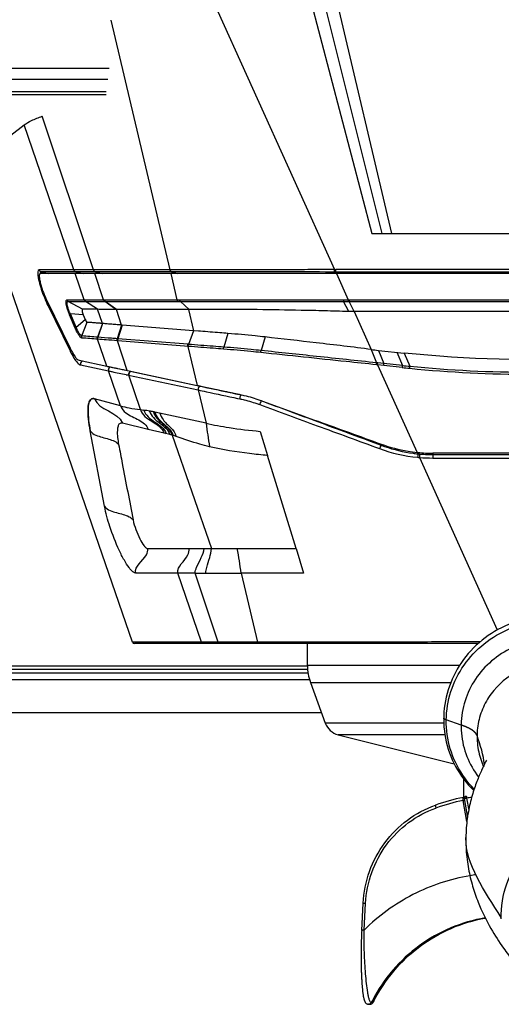
# Model space of a CAD drawing. Units: millimetres. Extents: x 39 to 1027, y -1082 to 643.
# Drawn here: x 388 to 467, y 340 to 501 of the extents above; entities that cross this region are included whole.
import ezdxf

# ---------------------------------------------------------------- set-up
doc = ezdxf.new("R2010")
doc.units = ezdxf.units.MM
doc.layers.add('Moffat_Details', color=160, linetype='Continuous')

msp = doc.modelspace()

# ---------------------------------------------------------------- linework, layer by layer
at = {"layer": 'Moffat_Details', "linetype": 'Continuous'}
for p, q in [((412.35, 520.11), (439.58, 459.76)), ((431.38, 520.11), (445.66, 465.63)), ((433.63, 520.4), (447.29, 465.63)), ((435.94, 520.47), (448.91, 465.63)), ((403.04, 500.54), (412.67, 459.7)), ((402.74, 492.61), (320.59, 492.61)), ((402.55, 490.8), (320.78, 490.8)), ((402.26, 488.79), (321.06, 488.79)), ((402.26, 488.33), (321.35, 488.33)), ((400.21, 459.7), (391.8, 484.81)), ((380.17, 476.74), (388.86, 483.39)), ((396.98, 459.7), (388.86, 483.39)), ((406.59, 398.84), (380.53, 474.27)), ((445.66, 465.63), (494.42, 465.63)), ((396.98, 459.7), (391.3, 459.7)), ((397.19, 459.1), (391.49, 459.1)), ((391.65, 459.37), (392.88, 459.1)), ((397.34, 459.37), (391.65, 459.37)), ((398.66, 454.8), (397.19, 459.1)), ((400.41, 459.1), (397.19, 459.1)), ((397.34, 459.37), (398.49, 459.1)), ((397.84, 459.37), (397.34, 459.37)), ((399.74, 459.37), (397.84, 459.37)), ((400.16, 459.37), (399.74, 459.37)), ((400.55, 459.37), (400.16, 459.37)), ((412.67, 459.7), (400.21, 459.7)), ((401.85, 454.8), (400.41, 459.1)), ((412.81, 459.1), (400.41, 459.1)), ((400.55, 459.37), (401.62, 459.1)), ((413, 459.37), (400.55, 459.37)), ((439.88, 459.11), (412.81, 459.1)), ((412.81, 459.1), (413.83, 454.8)), ((412.98, 459.37), (413.98, 459.1)), ((413.45, 459.37), (413, 459.37)), ((414.87, 459.1), (413.92, 459.1)), ((415.63, 459.1), (414.87, 459.1)), ((417.43, 459.1), (415.63, 459.1)), ((429.78, 459.1), (426.04, 459.1)), ((432.93, 459.1), (429.78, 459.1)), ((434.95, 459.11), (432.93, 459.1)), ((437.07, 459.11), (434.95, 459.11)), ((437.94, 459.11), (437.07, 459.11)), ((438.38, 459.11), (437.94, 459.11)), ((439.3, 459.11), (438.38, 459.11)), ((439.5, 459.35), (439.15, 459.35)), ((439.58, 459.35), (439.5, 459.35)), ((439.58, 459.35), (439.58, 459.76)), ((439.79, 459.35), (439.79, 459.76)), ((503.54, 459.76), (439.79, 459.76)), ((439.93, 459.15), (439.79, 459.35)), ((503.54, 459.35), (439.79, 459.35)), ((439.88, 459.11), (441.82, 454.81)), ((392.57, 454.67), (396.37, 446.88)), ((395.88, 454.8), (398.7, 454.8)), ((398.37, 453.25), (396.07, 454.54)), ((396.07, 454.54), (398.86, 454.54)), ((398.66, 454.79), (398.7, 454.8)), ((400.85, 453.25), (398.9, 454.54)), ((398.9, 454.54), (402.04, 454.53)), ((401.85, 454.8), (401.94, 454.8)), ((401.94, 454.8), (413.83, 454.8)), ((403.84, 453.21), (402.04, 454.53)), ((402.04, 454.53), (402.12, 454.53)), ((403.93, 453.21), (402.12, 454.53)), ((402.12, 454.53), (414.01, 454.53)), ((413.83, 454.8), (441.05, 454.8)), ((414.01, 454.53), (414.39, 454.53)), ((415.8, 453.21), (414.39, 454.53)), ((441.05, 454.8), (441.82, 454.81)), ((441.9, 452.88), (441.05, 454.51)), ((441.05, 454.51), (441.82, 454.51)), ((441.82, 454.81), (441.82, 454.51)), ((441.96, 454.81), (441.96, 454.51)), ((441.96, 454.81), (500.49, 454.81)), ((442.79, 452.88), (441.96, 454.51)), ((441.96, 454.51), (500.49, 454.51)), ((392.7, 453.95), (396.35, 446.46)), ((397.21, 450.18), (396.28, 452.37)), ((397.34, 450.33), (396.41, 452.52)), ((398.52, 452.35), (396.41, 452.52)), ((400.85, 453.25), (398.37, 453.25)), ((398.52, 452.35), (398.84, 451.59)), ((401.64, 450.94), (400.85, 453.25)), ((404.78, 450.68), (403.93, 453.21)), ((415.7, 453.21), (403.93, 453.21)), ((415.7, 453.21), (416.52, 449.75)), ((415.8, 453.21), (415.7, 453.21)), ((416.82, 453.22), (416.54, 453.22)), ((442.79, 452.88), (445.58, 446.69)), ((500.54, 452.88), (442.79, 452.88)), ((397.34, 450.33), (398.84, 451.59)), ((398.31, 448.9), (399.14, 451.13)), ((401.64, 450.94), (400.87, 448.69)), ((401.68, 450.94), (400.91, 448.69)), ((404.78, 450.68), (404.08, 448.44)), ((404.9, 450.66), (404.19, 448.43)), ((404.89, 450.67), (404.78, 450.68)), ((416.52, 449.75), (404.9, 450.66)), ((416.52, 449.75), (415.71, 447.52)), ((417.37, 449.69), (416.52, 449.75)), ((417.66, 449.66), (417.37, 449.69)), ((422.17, 449.31), (421.47, 447.07)), ((400.91, 448.69), (400.87, 448.69)), ((400.9, 448.37), (400.87, 448.36)), ((402.38, 443.95), (400.87, 448.36)), ((400.9, 448.36), (400.87, 448.36)), ((404.09, 448.11), (404.07, 448.11)), ((404.1, 448.44), (404.08, 448.44)), ((405.71, 443.25), (404.09, 448.11)), ((404.19, 448.43), (404.1, 448.44)), ((415.63, 447.53), (404.19, 448.43)), ((415.7, 447.19), (404.19, 448.1)), ((428.24, 448.73), (427.59, 446.51)), ((415.62, 447.2), (417.12, 440.82)), ((445.58, 446.69), (446.47, 444.51)), ((446.75, 446.54), (447.66, 444.38)), ((446.75, 446.54), (450.97, 446.1)), ((449.75, 446.23), (450.69, 444.06)), ((450.97, 446.1), (451.9, 443.94)), ((397.84, 444.92), (402.38, 443.95)), ((446.65, 444.49), (446.47, 444.51)), ((447.66, 444.38), (446.65, 444.49)), ((450.69, 444.06), (447.66, 444.38)), ((398.07, 444.16), (402.64, 443.19)), ((402.38, 443.95), (405.74, 443.24)), ((404.6, 437.47), (402.64, 443.19)), ((405.54, 443.28), (405.71, 443.25)), ((405.74, 443.24), (417.12, 440.82)), ((406.01, 443.16), (406.19, 443.12)), ((406.19, 443.12), (417.62, 440.69)), ((446.62, 444.17), (446.44, 444.19)), ((446.62, 444.17), (453.07, 429.87)), ((447.63, 444.06), (446.62, 444.17)), ((450.66, 443.74), (447.63, 444.06)), ((405.93, 442.48), (417.3, 440.07)), ((405.93, 442.47), (405.97, 442.48)), ((407.86, 436.85), (405.97, 442.47)), ((417.12, 440.82), (423.98, 439.37)), ((417.3, 440.07), (418.58, 434.63)), ((418.78, 440.47), (419.56, 440.31)), ((404.6, 437.47), (400.35, 438.63)), ((423.41, 439.45), (424.03, 439.32)), ((423.74, 438.69), (424.09, 438.62)), ((424.03, 439.32), (424.38, 439.25)), ((407.86, 436.85), (408.41, 436.77)), ((418.58, 434.63), (410.21, 436.44)), ((409.14, 433.62), (404.92, 434.64)), ((401.99, 421.05), (399.66, 433.37)), ((411.72, 433), (409.14, 433.62)), ((427.43, 433.3), (428.64, 429.35)), ((412.65, 432.78), (411.72, 433)), ((413.03, 432.68), (419.45, 414.13)), ((446.63, 431.25), (447.15, 431.05)), ((447.15, 431.05), (447.19, 431.04)), ((447.28, 431.17), (447.19, 431.04)), ((453.21, 429.85), (453.21, 429.62)), ((433.29, 414.13), (428.64, 429.35)), ((453.21, 429.6), (453.2, 429.46)), ((453.21, 429.62), (453.21, 429.6)), ((453.45, 429.03), (466.17, 400.83)), ((453.49, 429.6), (453.49, 429.58)), ((453.49, 429.58), (453.49, 429.5)), ((455.66, 429.73), (455.66, 428.94)), ((487.66, 429.73), (455.66, 429.73)), ((455.66, 429.5), (487.66, 429.5)), ((455.66, 428.94), (487.66, 428.94)), ((409.03, 414.13), (409.59, 414.13)), ((409.59, 414.13), (415.82, 414.13)), ((415.82, 414.13), (418.27, 414.13)), ((418.27, 414.13), (419.45, 414.13)), ((433.29, 414.13), (434.52, 410.13)), ((413.98, 410.13), (407.11, 410.13)), ((417.85, 398.84), (413.98, 410.13)), ((420.58, 398.84), (416.8, 410.13)), ((416.8, 410.13), (424.35, 410.13)), ((424.35, 410.13), (427.02, 398.84)), ((434.52, 410.13), (424.35, 410.13)), ((417.85, 398.84), (406.59, 398.84)), ((463.08, 398.63), (406.88, 398.63)), ((419.98, 398.84), (417.85, 398.84)), ((420.5, 398.84), (419.98, 398.84)), ((420.84, 398.84), (420.5, 398.84)), ((427.06, 398.84), (420.84, 398.84)), ((428.08, 398.84), (427.06, 398.84)), ((428.66, 398.84), (428.08, 398.84)), ((435.16, 395), (435.16, 398.63)), ((288.16, 394.94), (435.16, 394.94)), ((288.16, 394.4), (435.16, 394.4)), ((460, 395), (435.16, 395)), ((435.26, 393.77), (288.07, 393.77)), ((435.51, 392.69), (287.82, 392.69)), ((435.65, 392.26), (438.08, 385.58)), ((435.65, 392.26), (458.6, 392.26)), ((285.88, 387.31), (437.45, 387.31)), ((457.42, 386.42), (457.42, 386.43)), ((457.44, 385.58), (438.08, 385.58)), ((460.28, 385.29), (457.85, 386.11)), ((457.62, 383.7), (440.17, 383.7)), ((440.17, 383.7), (459.13, 378.97)), ((463.56, 379.53), (463.56, 379.53)), ((463.85, 378.68), (463.99, 378.68)), ((460.66, 376.49), (460.66, 373.45)), ((460.85, 373.49), (460.65, 373.45)), ((461.18, 373.63), (461.14, 373.62)), ((461.22, 369.51), (460.63, 372.96)), ((460.65, 373.45), (460.64, 373.45)), ((460.78, 373.25), (461.31, 370.15)), ((461.18, 373.33), (461.52, 371.37)), ((461.05, 366.86), (461.05, 366.92)), ((461.05, 366.83), (461.05, 366.86)), ((444.02, 351.68), (444.26, 356.17)), ((444.43, 351.77), (444.66, 356.14)), ((445.78, 339.9), (445.59, 339.9)), ((446.01, 340.13), (446.01, 340.13)), ((445.34, 339.63), (445.15, 339.63)), ((445.15, 339.63), (445.15, 339.63)), ((445.34, 339.63), (445.35, 339.63))]:
    msp.add_line(p, q, dxfattribs=at)
for points in [[(413.69, 459.1), (413.47, 459.1), (412.82, 459.1)], [(426.04, 459.1), (421.1, 459.1), (420.59, 459.1), (420.09, 459.1), (417.43, 459.1)], [(506.18, 459.11), (505.35, 459.11), (504.91, 459.11), (504.47, 459.11), (439.88, 459.11)], [(402.49, 443.93), (402.6, 443.9), (402.7, 443.88), (402.82, 443.86), (402.94, 443.83), (403.06, 443.81), (403.18, 443.78), (403.31, 443.75), (403.57, 443.7)], [(403.57, 443.7), (403.71, 443.67), (403.84, 443.64), (403.98, 443.61), (404.12, 443.58)], [(404.12, 443.58), (404.42, 443.52), (404.56, 443.49)], [(404.88, 443.42), (405.04, 443.39), (405.21, 443.35), (405.54, 443.28)], [(417.12, 440.82), (417.35, 440.77), (417.58, 440.72), (417.81, 440.67), (418.78, 440.47)], [(419.56, 440.31), (420.1, 440.19), (420.39, 440.13), (421.28, 439.94)], [(421.28, 439.94), (421.59, 439.87), (421.91, 439.8), (422.23, 439.73), (423.98, 439.37)], [(409.03, 414.13), (409.12, 414.13), (409.31, 414.13)], [(460.86, 373.51), (460.85, 373.49), (460.83, 373.48), (460.82, 373.46), (460.81, 373.44), (460.8, 373.43), (460.8, 373.41), (460.79, 373.39), (460.78, 373.37), (460.78, 373.35), (460.78, 373.33), (460.78, 373.3), (460.78, 373.28), (460.78, 373.26), (460.78, 373.25)], [(461.14, 373.62), (461.12, 373.62), (461.1, 373.61), (461.09, 373.61), (461.07, 373.61), (461.06, 373.6), (461.04, 373.6), (461.03, 373.6), (461.02, 373.59), (461.01, 373.59), (461, 373.59), (460.99, 373.59), (460.97, 373.58), (460.96, 373.58), (460.95, 373.57), (460.93, 373.56), (460.92, 373.55), (460.9, 373.54), (460.89, 373.53), (460.87, 373.52), (460.86, 373.51)], [(444.02, 351.68), (444.01, 351.41), (444, 351.15), (443.99, 350.9), (443.98, 350.64), (443.97, 350.39), (443.96, 350.14), (443.95, 349.9), (443.95, 349.66), (443.94, 349.42), (443.93, 349.19), (443.93, 348.95), (443.93, 348.73), (443.92, 348.5), (443.92, 348.28), (443.92, 348.06), (443.92, 347.84), (443.92, 347.63), (443.92, 347.42), (443.92, 347.21), (443.92, 347.01), (443.92, 346.81), (443.92, 346.61), (443.93, 346.41), (443.93, 346.22), (443.93, 346.03), (443.94, 345.84), (443.94, 345.66), (443.94, 345.47), (443.95, 345.29), (443.95, 345.12), (443.96, 344.94), (443.97, 344.77), (443.97, 344.6), (443.98, 344.43), (443.99, 344.26), (444, 344.1), (444, 343.94), (444.01, 343.78), (444.02, 343.63), (444.03, 343.47), (444.04, 343.32), (444.05, 343.17), (444.06, 343.02), (444.07, 342.88), (444.08, 342.74), (444.09, 342.6), (444.1, 342.46), (444.12, 342.33), (444.13, 342.19), (444.14, 342.07), (444.15, 341.94), (444.17, 341.81), (444.18, 341.69), (444.2, 341.58), (444.21, 341.46), (444.23, 341.35), (444.24, 341.24), (444.26, 341.13), (444.27, 341.03), (444.29, 340.93), (444.31, 340.83), (444.33, 340.74), (444.35, 340.65), (444.37, 340.56), (444.39, 340.48), (444.41, 340.4), (444.43, 340.33), (444.46, 340.26), (444.48, 340.19), (444.51, 340.12), (444.54, 340.06), (444.58, 339.99), (444.61, 339.93), (444.66, 339.87), (444.71, 339.82), (444.77, 339.76), (444.84, 339.71), (444.92, 339.68), (445, 339.65), (445.08, 339.63), (445.15, 339.63)], [(445.35, 339.63), (445.42, 339.63), (445.49, 339.65), (445.57, 339.67), (445.64, 339.71), (445.71, 339.75), (445.77, 339.8), (445.83, 339.86), (445.88, 339.92), (445.92, 339.98), (445.96, 340.04), (446, 340.11), (446.01, 340.13)]]:
    msp.add_lwpolyline(points, dxfattribs=at)
for centre, radius, start, end in [((391.77, 459.83), 0.475, 249.8795, 256.5333), ((397.45, 459.84), 0.486, 250.1071, 256.6861), ((400.66, 459.81), 0.452, 249.1014, 255.9913), ((413.08, 459.78), 0.422, 248.3426, 255.4792), ((413.1, 459.78), 0.422, 248.3427, 255.4793), ((439.75, 509.7), 49.94, 269.8031, 270.04), ((439.74, 509.94), 50.59, 269.8145, 270.0494), ((408.65, 461.73), 17.75, 205.1709, 205.9942), ((398.87, 447.26), 7.28, 89.7943, 90.0676), ((441.9, 476.36), 21.56, 269.7714, 270.1425), ((441.87, 477.95), 23.44, 269.8702, 270.2138), ((403.99, 446.81), 1.3, 81.4465, 85.942), ((414.6, 433.94), 13.63, 85.3239, 85.6721), ((412.21, 448.05), 34.44, 353.5591, 354.0966), ((417.6, 447.34), 29.19, 353.7521, 354.3857), ((418.17, 447.23), 29.63, 353.8562, 354.4841), ((398.55, 444.31), 0.502, 187.4973, 197.4051), ((403.11, 443.34), 0.502, 187.4973, 197.4051), ((421.2, 446.91), 29.63, 353.8562, 354.4841), ((473.18, 658.07), 215.51, 264.0002, 264.3255), ((470.9, 635.25), 192.26, 263.9651, 264.3292), ((420.7, 446.79), 31.33, 354.1893, 354.7824), ((471.66, 643.27), 200.64, 264.3392, 275.6608), ((471.66, 643.34), 200.37, 264.3407, 275.6593), ((422.71, 521.74), 81.02, 257.7596, 258.0465), ((400.15, 438.03), 0.631, 89.2957, 94.2766), ((404.7, 411.22), 25.82, 79.6243, 81.7416), ((404.48, 410.01), 27.05, 78.2962, 79.63), ((404.34, 409.31), 27.76, 77.7892, 78.2997), ((419.4, 416.1), 22.99, 69.7693, 70.3015), ((410.32, 423.12), 9.93, 74.1733, 76.45), ((410.23, 422.8), 10.27, 73.3106, 74.18), ((409.88, 421.64), 11.48, 70.5702, 73.2997), ((452.78, 428.39), 6.2, 159.464, 160.2632), ((454.85, 451.29), 21.65, 249.2678, 249.8165), ((454.98, 451.63), 22.01, 249.8179, 250.8561), ((456.01, 457.32), 27.61, 263.886, 264.2432), ((455.67, 454.49), 24.76, 264.3788, 269.993), ((455.58, 452.23), 22.73, 262.0342, 263.8119), ((455.13, 448.23), 18.71, 263.8674, 264.1198), ((455.77, 456.34), 27.41, 264.5382, 265.1422), ((455.36, 450.87), 21.35, 264.2304, 264.5634), ((455.41, 451.4), 21.88, 264.5643, 264.9721), ((455.65, 454.22), 25.28, 265.0006, 270.0322), ((455.55, 452.97), 23.47, 264.9745, 265.9286), ((455.66, 454.64), 25.14, 265.9364, 268.5273), ((455.66, 454.54), 25.04, 268.5154, 269.9991), ((443.16, 395), 8, 180, 200), ((440.9, 386.61), 3, 200, 256), ((467.12, 341.14), 32.95, 101.3343, 109.5541), ((467.02, 341.14), 32.45, 101.3688, 109.5557), ((458.71, 383.72), 10.94, 280.1185, 281.1703), ((466.61, 341.3), 32.48, 98.1488, 99.6226), ((466.99, 329.27), 31.82, 97.6953, 99.5433), ((468.97, 328.2), 26.14, 152.5307, 153.4079), ((469.17, 328.19), 26.15, 152.7236, 153.4079)]:
    msp.add_arc(centre, radius, start, end, dxfattribs=at)
for centre, major_axis, ratio, start_param, end_param in [((398.68, 452.45), (-0.328, 0.792), 0.219671, -0.090698, 1.61126), ((406.88, 398.93), (0.308, 0), 0.974095, -2.816925, -1.570796)]:
    msp.add_ellipse(centre, major_axis=major_axis, ratio=ratio, start_param=start_param, end_param=end_param, dxfattribs=at)
for points, knots in [([(388.86, 483.39), (389.23, 483.68), (390.19, 484.21), (391.21, 484.6), (391.8, 484.81)], [0, 0, 0, 0, 0.429843, 1, 1, 1, 1]), ([(391.3, 459.7), (391.18, 459.7), (391.06, 459.37), (391.08, 458.99), (391.11, 458.69), (391.14, 458.52)], [0, 0, 0, 0, 0.294724, 0.595786, 1, 1, 1, 1]), ([(391.49, 459.1), (391.33, 459.1), (391.3, 458.55), (391.38, 458.08), (391.53, 457.4), (391.74, 456.71), (392.07, 455.78), (392.36, 455.1), (392.57, 454.67)], [0, 0, 0, 0, 0.104284, 0.220647, 0.36656, 0.526956, 0.690607, 1, 1, 1, 1]), ([(391.65, 459.37), (391.6, 459.37), (391.46, 459.3), (391.44, 459.16), (391.43, 459.08)], [0, 0, 0, 0, 0.411388, 1, 1, 1, 1]), ([(400.21, 459.7), (399.88, 459.7), (398.8, 459.7), (397.73, 459.7), (396.98, 459.7)], [0, 0, 0, 0, 0.30666, 1, 1, 1, 1]), ([(439.58, 459.76), (438.12, 459.76), (435.24, 459.73), (429.76, 459.72), (422.25, 459.69), (416.16, 459.7), (412.67, 459.7)], [0, 0, 0, 0, 0.162569, 0.320895, 0.611399, 1, 1, 1, 1]), ([(439.15, 459.35), (436.43, 459.36), (427.86, 459.36), (419.3, 459.38), (413.45, 459.37)], [0, 0, 0, 0, 0.317241, 1, 1, 1, 1]), ([(391.14, 458.52), (391.18, 458.27), (391.42, 457.17), (391.78, 456.11), (392.11, 455.3)], [0, 0, 0, 0, 0.226639, 1, 1, 1, 1]), ([(392.11, 455.3), (392.14, 455.21), (392.3, 454.83), (392.46, 454.45), (392.59, 454.18)], [0, 0, 0, 0, 0.257308, 1, 1, 1, 1]), ([(392.71, 454), (392.71, 453.99), (392.7, 453.97), (392.7, 453.96), (392.7, 453.95)], [0, 0, 0, 0, 0.51797, 1, 1, 1, 1]), ([(396.28, 452.37), (396.16, 452.66), (396, 453.09), (395.83, 453.66), (395.75, 454.04), (395.71, 454.36), (395.71, 454.59), (395.76, 454.76), (395.84, 454.8), (395.88, 454.8)], [0, 0, 0, 0, 0.35663, 0.531926, 0.68934, 0.816037, 0.905507, 0.961248, 1, 1, 1, 1]), ([(396.41, 452.52), (396.29, 452.75), (396.13, 453.12), (395.97, 453.6), (395.89, 453.93), (395.86, 454.21), (395.88, 454.4), (395.95, 454.53), (396.04, 454.54), (396.07, 454.54)], [0, 0, 0, 0, 0.353778, 0.53048, 0.689009, 0.813742, 0.898475, 0.952315, 1, 1, 1, 1]), ([(398.7, 454.8), (398.9, 454.8), (399.95, 454.8), (401, 454.79), (401.85, 454.8)], [0, 0, 0, 0, 0.1938, 1, 1, 1, 1]), ([(414.39, 454.53), (414.77, 454.53), (416.64, 454.54), (418.51, 454.54), (419.99, 454.54)], [0, 0, 0, 0, 0.206489, 1, 1, 1, 1]), ([(419.99, 454.54), (421.45, 454.54), (428.47, 454.53), (435.5, 454.52), (441.05, 454.51)], [0, 0, 0, 0, 0.208916, 1, 1, 1, 1]), ([(441.05, 454.8), (441.05, 454.78), (441.05, 454.68), (441.05, 454.58), (441.05, 454.51)], [0, 0, 0, 0, 0.280116, 1, 1, 1, 1]), ([(396.28, 452.37), (396.28, 452.39), (396.31, 452.45), (396.37, 452.49), (396.41, 452.52)], [0, 0, 0, 0, 0.177988, 1, 1, 1, 1]), ([(403.84, 453.21), (403.8, 453.2), (403.72, 453.22), (403.56, 453.21), (403.3, 453.22), (402.93, 453.22), (402.52, 453.23), (402.01, 453.23), (401.46, 453.24), (401.04, 453.25), (400.85, 453.25)], [0, 0, 0, 0, 0.040283, 0.080327, 0.158631, 0.307165, 0.4457, 0.575684, 0.809459, 1, 1, 1, 1]), ([(441.9, 452.88), (441.24, 452.89), (439.93, 452.95), (437.33, 453.02), (433.01, 453.11), (427.38, 453.21), (421.61, 453.26), (418.23, 453.23), (416.82, 453.22)], [0, 0, 0, 0, 0.078838, 0.157038, 0.310468, 0.59565, 0.831488, 1, 1, 1, 1]), ([(398.84, 451.59), (398.89, 451.47), (398.97, 451.33), (399.08, 451.14), (399.14, 451.13)], [0, 0, 0, 0, 0.662373, 1, 1, 1, 1]), ([(401.64, 450.94), (401.61, 450.93), (401.56, 450.95), (401.45, 450.95), (401.27, 450.97), (401.01, 450.99), (400.7, 451.01), (400.28, 451.04), (399.77, 451.09), (399.35, 451.12), (399.14, 451.13)], [0, 0, 0, 0, 0.032095, 0.063663, 0.12668, 0.252216, 0.377267, 0.501976, 0.750873, 1, 1, 1, 1]), ([(401.68, 450.94), (401.67, 450.93), (401.66, 450.94), (401.64, 450.93), (401.64, 450.93)], [0, 0, 0, 0, 0.488989, 1, 1, 1, 1]), ([(404.78, 450.68), (404.46, 450.71), (403.87, 450.75), (403.15, 450.81), (402.63, 450.85), (402.28, 450.88), (402.01, 450.9), (401.84, 450.93), (401.74, 450.93), (401.7, 450.94), (401.68, 450.94)], [0, 0, 0, 0, 0.306282, 0.573539, 0.694569, 0.806997, 0.908988, 0.955665, 0.977804, 1, 1, 1, 1]), ([(397.21, 450.18), (397.21, 450.19), (397.24, 450.25), (397.3, 450.3), (397.34, 450.33)], [0, 0, 0, 0, 0.177987, 1, 1, 1, 1]), ([(398.3, 448.56), (398.22, 448.57), (398.02, 448.73), (397.78, 449.06), (397.49, 449.57), (397.3, 449.96), (397.21, 450.18)], [0, 0, 0, 0, 0.125946, 0.3412, 0.639652, 1, 1, 1, 1]), ([(398.31, 448.9), (398.23, 448.9), (398.06, 449.03), (397.72, 449.5), (397.49, 449.97), (397.34, 450.33)], [0, 0, 0, 0, 0.125717, 0.340777, 1, 1, 1, 1]), ([(422.17, 449.31), (421.73, 449.35), (420.23, 449.47), (418.73, 449.58), (417.66, 449.66)], [0, 0, 0, 0, 0.289027, 1, 1, 1, 1]), ([(428.24, 448.73), (427.69, 448.79), (425.67, 449), (423.65, 449.19), (422.17, 449.31)], [0, 0, 0, 0, 0.269026, 1, 1, 1, 1]), ([(400.87, 448.36), (400.44, 448.38), (399.59, 448.47), (398.73, 448.53), (398.3, 448.56)], [0, 0, 0, 0, 0.500009, 1, 1, 1, 1]), ([(400.87, 448.69), (400.44, 448.74), (399.59, 448.79), (398.73, 448.86), (398.31, 448.9)], [0, 0, 0, 0, 0.500022, 1, 1, 1, 1]), ([(404.07, 448.11), (403.47, 448.16), (402.41, 448.24), (401.36, 448.33), (400.9, 448.36)], [0, 0, 0, 0, 0.571724, 1, 1, 1, 1]), ([(404.08, 448.44), (403.76, 448.46), (402.7, 448.55), (401.64, 448.62), (400.91, 448.69)], [0, 0, 0, 0, 0.304951, 1, 1, 1, 1]), ([(421.47, 447.07), (420.9, 447.12), (418.98, 447.26), (417.06, 447.42), (415.71, 447.52)], [0, 0, 0, 0, 0.298101, 1, 1, 1, 1]), ([(445.58, 446.69), (442.59, 447.08), (436.8, 447.75), (431.02, 448.42), (428.24, 448.73)], [0, 0, 0, 0, 0.518827, 1, 1, 1, 1]), ([(396.36, 446.51), (396.36, 446.5), (396.36, 446.49), (396.35, 446.47), (396.35, 446.46)], [0, 0, 0, 0, 0.517975, 1, 1, 1, 1]), ([(396.35, 446.46), (396.42, 446.33), (396.67, 445.84), (396.94, 445.36), (397.16, 445.03)], [0, 0, 0, 0, 0.277915, 1, 1, 1, 1]), ([(396.37, 446.88), (396.6, 446.4), (396.95, 445.76), (397.47, 445.12), (397.72, 444.94), (397.84, 444.92)], [0, 0, 0, 0, 0.645686, 0.861344, 1, 1, 1, 1]), ([(396.47, 446.67), (396.46, 446.66), (396.44, 446.65), (396.43, 446.63), (396.42, 446.62)], [0, 0, 0, 0, 0.51304, 1, 1, 1, 1]), ([(421.46, 446.74), (420.88, 446.79), (418.96, 446.93), (417.05, 447.09), (415.7, 447.19)], [0, 0, 0, 0, 0.29788, 1, 1, 1, 1]), ([(427.56, 446.18), (427.01, 446.24), (424.98, 446.45), (422.94, 446.62), (421.46, 446.74)], [0, 0, 0, 0, 0.27143, 1, 1, 1, 1]), ([(427.59, 446.51), (427.04, 446.57), (425, 446.78), (422.96, 446.96), (421.47, 447.07)], [0, 0, 0, 0, 0.271484, 1, 1, 1, 1]), ([(446.44, 444.19), (444.78, 444.36), (438.49, 445.02), (432.2, 445.69), (427.56, 446.18)], [0, 0, 0, 0, 0.262668, 1, 1, 1, 1]), ([(446.47, 444.51), (443.2, 444.85), (436.91, 445.53), (430.61, 446.19), (427.59, 446.51)], [0, 0, 0, 0, 0.520302, 1, 1, 1, 1]), ([(492.36, 446.1), (488.94, 445.74), (475.17, 444.66), (461.28, 445.02), (450.97, 446.1)], [0, 0, 0, 0, 0.249147, 1, 1, 1, 1]), ([(397.16, 445.03), (397.22, 444.95), (397.42, 444.68), (397.64, 444.42), (397.83, 444.28)], [0, 0, 0, 0, 0.30384, 1, 1, 1, 1]), ([(398.39, 444.79), (398.28, 444.76), (398.09, 444.6), (398.04, 444.36), (398.06, 444.24)], [0, 0, 0, 0, 0.496563, 1, 1, 1, 1]), ([(397.83, 444.28), (397.85, 444.26), (397.93, 444.21), (398.01, 444.17), (398.07, 444.16)], [0, 0, 0, 0, 0.286392, 1, 1, 1, 1]), ([(402.94, 443.82), (402.84, 443.79), (402.64, 443.63), (402.6, 443.39), (402.61, 443.28)], [0, 0, 0, 0, 0.496563, 1, 1, 1, 1]), ([(402.64, 443.19), (402.83, 443.15), (403.8, 442.94), (404.76, 442.73), (405.53, 442.57)], [0, 0, 0, 0, 0.197576, 1, 1, 1, 1]), ([(417.62, 440.69), (417.52, 440.65), (417.33, 440.5), (417.28, 440.26), (417.28, 440.15)], [0, 0, 0, 0, 0.48919, 1, 1, 1, 1]), ([(417.28, 440.15), (417.29, 440.14), (417.29, 440.11), (417.29, 440.08), (417.3, 440.07)], [0, 0, 0, 0, 0.503147, 1, 1, 1, 1]), ([(417.3, 440.07), (417.74, 439.97), (419.89, 439.51), (422.04, 439.05), (423.74, 438.69)], [0, 0, 0, 0, 0.207643, 1, 1, 1, 1]), ([(417.62, 440.69), (418.03, 440.6), (419.96, 440.19), (421.88, 439.78), (423.41, 439.45)], [0, 0, 0, 0, 0.211033, 1, 1, 1, 1]), ([(399.81, 438.55), (399.62, 438.42), (399.35, 437.82), (399.22, 436.07), (399.45, 434.52), (399.66, 433.37)], [0, 0, 0, 0, 0.131865, 0.340619, 1, 1, 1, 1]), ([(399.66, 433.37), (399.54, 434.02), (399.35, 435.22), (399.26, 436.65), (399.35, 437.6), (399.49, 438.18), (399.75, 438.56), (399.96, 438.63)], [0, 0, 0, 0, 0.36021, 0.665286, 0.784233, 0.877459, 1, 1, 1, 1]), ([(400.35, 438.63), (400.31, 438.64), (400.19, 438.67), (400.05, 438.66), (399.96, 438.63)], [0, 0, 0, 0, 0.274754, 1, 1, 1, 1]), ([(423.98, 439.37), (424.25, 439.31), (425.4, 439.05), (426.54, 438.7), (427.39, 438.4)], [0, 0, 0, 0, 0.234129, 1, 1, 1, 1]), ([(424.08, 438.7), (424.08, 438.69), (424.08, 438.66), (424.08, 438.63), (424.09, 438.62)], [0, 0, 0, 0, 0.505597, 1, 1, 1, 1]), ([(424.09, 438.62), (424.33, 438.57), (425.37, 438.33), (426.39, 438.02), (427.15, 437.75)], [0, 0, 0, 0, 0.235451, 1, 1, 1, 1]), ([(427.39, 438.4), (430.56, 437.24), (435.45, 435.48), (442.05, 433.08), (445.48, 431.85), (447.21, 431.21)], [0, 0, 0, 0, 0.481163, 0.738131, 1, 1, 1, 1]), ([(427.68, 438.28), (430.71, 437.16), (435.37, 435.43), (441.69, 433.08), (444.98, 431.87), (446.63, 431.25)], [0, 0, 0, 0, 0.480007, 0.737491, 1, 1, 1, 1]), ([(404.6, 437.47), (405.07, 437.35), (406.14, 437.07), (407.24, 436.93), (407.86, 436.85)], [0, 0, 0, 0, 0.436403, 1, 1, 1, 1]), ([(404.6, 437.47), (404.76, 437.01), (405.38, 436.3), (406.51, 435.7), (407.57, 435.2), (408.56, 434.6), (409.02, 433.97), (409.14, 433.62)], [0, 0, 0, 0, 0.239782, 0.43317, 0.632258, 0.820928, 1, 1, 1, 1]), ([(407.86, 436.85), (408.12, 435.98), (409.77, 434.9), (411.44, 433.86), (411.72, 433)], [0, 0, 0, 0, 0.501029, 1, 1, 1, 1]), ([(408.41, 436.77), (408.65, 435.92), (410.22, 434.82), (411.8, 433.76), (412.07, 432.92)], [0, 0, 0, 0, 0.501159, 1, 1, 1, 1]), ([(409.35, 436.61), (409.56, 435.8), (410.98, 434.67), (412.42, 433.59), (412.65, 432.78)], [0, 0, 0, 0, 0.50136, 1, 1, 1, 1]), ([(409.97, 436.49), (410.16, 435.7), (411.48, 434.56), (412.82, 433.46), (413.03, 432.68)], [0, 0, 0, 0, 0.501473, 1, 1, 1, 1]), ([(410.21, 436.44), (410.39, 435.66), (411.67, 434.51), (412.98, 433.41), (413.18, 432.64)], [0, 0, 0, 0, 0.501513, 1, 1, 1, 1]), ([(411.05, 436.26), (411.13, 435.88), (411.61, 434.98), (412.81, 434), (413.57, 433.02), (413.7, 432.47)], [0, 0, 0, 0, 0.249047, 0.631211, 1, 1, 1, 1]), ([(427.36, 437.75), (427.36, 437.74), (427.35, 437.71), (427.35, 437.69), (427.35, 437.67)], [0, 0, 0, 0, 0.508304, 1, 1, 1, 1]), ([(427.35, 437.67), (430.48, 436.52), (435.3, 434.75), (441.83, 432.35), (445.23, 431.12), (446.94, 430.48)], [0, 0, 0, 0, 0.479472, 0.737174, 1, 1, 1, 1]), ([(404.92, 434.64), (404.83, 434.66), (404.65, 434.67), (404.35, 434.51), (404.15, 434.07), (404, 432.92), (404.16, 431.9), (404.3, 431.13)], [0, 0, 0, 0, 0.066924, 0.128594, 0.243706, 0.415615, 1, 1, 1, 1]), ([(399.66, 433.37), (399.87, 433.05), (400.56, 432.65), (401.61, 432.33), (402.65, 432.06), (403.59, 431.74), (404.14, 431.37), (404.3, 431.13)], [0, 0, 0, 0, 0.221243, 0.425227, 0.639295, 0.836422, 1, 1, 1, 1]), ([(418.58, 434.63), (419.83, 434.36), (422.77, 433.79), (425.74, 433.46), (427.43, 433.3)], [0, 0, 0, 0, 0.429477, 1, 1, 1, 1]), ([(419.16, 430.79), (418.62, 430.92), (416.78, 431.4), (414.98, 432.02), (413.7, 432.47)], [0, 0, 0, 0, 0.290367, 1, 1, 1, 1]), ([(404.3, 431.13), (404.5, 430.1), (405.28, 426), (406.07, 421.89), (406.67, 418.81)], [0, 0, 0, 0, 0.250793, 1, 1, 1, 1]), ([(428.64, 429.35), (427.66, 429.44), (424.48, 429.78), (421.31, 430.28), (419.16, 430.79)], [0, 0, 0, 0, 0.308667, 1, 1, 1, 1]), ([(447.15, 430.98), (447.14, 430.95), (447.07, 430.82), (447.02, 430.68), (446.97, 430.56)], [0, 0, 0, 0, 0.192269, 1, 1, 1, 1]), ([(447.19, 431.04), (447.18, 431.03), (447.17, 431.01), (447.16, 430.99), (447.15, 430.98)], [0, 0, 0, 0, 0.402795, 1, 1, 1, 1]), ([(447.21, 431.21), (448.63, 430.69), (450.59, 430.19), (452.58, 429.92), (453.07, 429.87)], [0, 0, 0, 0, 0.751501, 1, 1, 1, 1]), ([(453.2, 429.46), (453.2, 429.43), (453.18, 429.3), (453.17, 429.16), (453.16, 429.06)], [0, 0, 0, 0, 0.218762, 1, 1, 1, 1]), ([(453.49, 429.5), (453.48, 429.46), (453.47, 429.31), (453.46, 429.16), (453.45, 429.03)], [0, 0, 0, 0, 0.200916, 1, 1, 1, 1]), ([(407.11, 410.13), (406.94, 410.13), (406.5, 410.42), (405.89, 411.14), (405.14, 412.33), (404.02, 414.54), (402.88, 417.48), (402.2, 419.92), (401.99, 421.05)], [0, 0, 0, 0, 0.04173, 0.117453, 0.233072, 0.382546, 0.721382, 1, 1, 1, 1]), ([(401.99, 421.05), (402.2, 420.72), (402.9, 420.32), (403.96, 420.01), (405.01, 419.74), (405.96, 419.42), (406.5, 419.05), (406.67, 418.81)], [0, 0, 0, 0, 0.220968, 0.425093, 0.639373, 0.836533, 1, 1, 1, 1]), ([(406.67, 418.81), (406.77, 418.28), (407.09, 417.22), (407.7, 415.8), (408.27, 414.78), (408.72, 414.27), (408.93, 414.14), (409.03, 414.13)], [0, 0, 0, 0, 0.304626, 0.61721, 0.865649, 0.948343, 1, 1, 1, 1]), ([(407.11, 410.13), (406.78, 411.24), (408.68, 412.25), (409.13, 413.8), (409.03, 414.13)], [0, 0, 0, 0, 0.771063, 1, 1, 1, 1]), ([(413.98, 410.13), (413.85, 411.25), (415.45, 412.28), (415.87, 413.78), (415.82, 414.13)], [0, 0, 0, 0, 0.760487, 1, 1, 1, 1]), ([(416.8, 410.13), (416.81, 410.46), (417.12, 411.34), (417.79, 412.57), (418.26, 413.62), (418.27, 414.13)], [0, 0, 0, 0, 0.229112, 0.637926, 1, 1, 1, 1]), ([(418.56, 410.13), (418.56, 410.44), (418.74, 411.31), (419.17, 412.59), (419.46, 413.64), (419.45, 414.13)], [0, 0, 0, 0, 0.228394, 0.637007, 1, 1, 1, 1]), ([(419.45, 414.13), (419.77, 414.14), (421.18, 414.14), (422.6, 414.13), (423.7, 414.13)], [0, 0, 0, 0, 0.223195, 1, 1, 1, 1]), ([(423.69, 414.13), (424.29, 414.13), (427.49, 414.13), (430.69, 414.14), (433.29, 414.13)], [0, 0, 0, 0, 0.18688, 1, 1, 1, 1]), ([(416.8, 410.13), (416.51, 410.13), (415.57, 410.13), (414.63, 410.14), (413.98, 410.13)], [0, 0, 0, 0, 0.305543, 1, 1, 1, 1]), ([(474.76, 403.05), (473.08, 403.05), (469.71, 402.57), (465.09, 400.46), (461.27, 397.14), (458.58, 392.89), (457.28, 388.06), (457.47, 383.08), (459.15, 378.39), (461.16, 375.73), (462.33, 374.59)], [0, 0, 0, 0, 0.126865, 0.253546, 0.379547, 0.504592, 0.628729, 0.752314, 0.875889, 1, 1, 1, 1]), ([(462.41, 374.81), (461.3, 375.94), (459.4, 378.54), (457.85, 383.09), (457.73, 387.9), (459.05, 392.56), (461.69, 396.65), (465.43, 399.85), (469.93, 401.88), (473.21, 402.35), (474.84, 402.35)], [0, 0, 0, 0, 0.123791, 0.246923, 0.370105, 0.494028, 0.619128, 0.745444, 0.87261, 1, 1, 1, 1]), ([(474.97, 399.33), (473.63, 399.33), (470.94, 398.97), (467.21, 397.38), (464.05, 394.86), (461.71, 391.61), (460.37, 387.87), (460.14, 383.92), (461.04, 380.08), (462.34, 377.79), (463.13, 376.77)], [0, 0, 0, 0, 0.127341, 0.254493, 0.380895, 0.506168, 0.630283, 0.75356, 0.876578, 1, 1, 1, 1]), ([(463.38, 398.88), (459.84, 398.87), (448.27, 398.85), (436.69, 398.83), (428.66, 398.84)], [0, 0, 0, 0, 0.305669, 1, 1, 1, 1]), ([(475.28, 395.44), (473.34, 395.44), (469.41, 394.53), (465.57, 391.3), (463.66, 387.94), (462.89, 385.16), (462.81, 382.29), (463.23, 380.42), (463.56, 379.53)], [0, 0, 0, 0, 0.253222, 0.504385, 0.629374, 0.753415, 0.876806, 1, 1, 1, 1]), ([(457.85, 386.11), (457.83, 386.11), (457.81, 386.12), (457.78, 386.13), (457.76, 386.14), (457.75, 386.14), (457.74, 386.15), (457.73, 386.15), (457.72, 386.15), (457.72, 386.16), (457.71, 386.16), (457.7, 386.17), (457.68, 386.18), (457.66, 386.19), (457.64, 386.19), (457.63, 386.2), (457.63, 386.2), (457.62, 386.2), (457.62, 386.2), (457.62, 386.2), (457.61, 386.21), (457.6, 386.22), (457.59, 386.22), (457.57, 386.23), (457.56, 386.24), (457.56, 386.24), (457.55, 386.25), (457.54, 386.25), (457.54, 386.25), (457.54, 386.25), (457.54, 386.25), (457.54, 386.26), (457.53, 386.26), (457.53, 386.26), (457.52, 386.27), (457.52, 386.27), (457.51, 386.28), (457.5, 386.29), (457.49, 386.3), (457.48, 386.3), (457.48, 386.3), (457.48, 386.31), (457.48, 386.31), (457.48, 386.31), (457.47, 386.32), (457.47, 386.32), (457.46, 386.33), (457.45, 386.34), (457.45, 386.35), (457.44, 386.36), (457.44, 386.36), (457.44, 386.36), (457.44, 386.36), (457.44, 386.36), (457.44, 386.37), (457.44, 386.38), (457.43, 386.38), (457.43, 386.4), (457.43, 386.41), (457.42, 386.42)], [0, 0, 0, 0, 0.0625, 0.09375, 0.125, 0.140625, 0.15625, 0.164062, 0.171875, 0.179688, 0.1875, 0.21875, 0.25, 0.28125, 0.3125, 0.320312, 0.328125, 0.332031, 0.335938, 0.34375, 0.359375, 0.375, 0.40625, 0.4375, 0.453125, 0.46875, 0.484375, 0.492188, 0.496094, 0.5, 0.503906, 0.507812, 0.515625, 0.53125, 0.546875, 0.5625, 0.59375, 0.625, 0.640625, 0.65625, 0.664062, 0.667969, 0.671875, 0.679688, 0.6875, 0.71875, 0.75, 0.78125, 0.8125, 0.820312, 0.828125, 0.832031, 0.835938, 0.84375, 0.859375, 0.875, 0.90625, 0.9375, 1, 1, 1, 1]), ([(462.87, 383.59), (462.86, 383.6), (462.84, 383.64), (462.81, 383.7), (462.79, 383.74), (462.77, 383.78), (462.75, 383.81), (462.74, 383.83), (462.73, 383.85), (462.73, 383.86), (462.72, 383.87), (462.72, 383.88), (462.72, 383.88), (462.71, 383.88), (462.71, 383.89), (462.71, 383.89), (462.71, 383.89), (462.7, 383.9), (462.69, 383.91), (462.68, 383.92), (462.67, 383.93), (462.65, 383.95), (462.62, 383.98), (462.58, 384.03), (462.54, 384.08), (462.51, 384.11), (462.49, 384.13), (462.48, 384.14), (462.47, 384.15), (462.46, 384.16), (462.45, 384.17), (462.45, 384.17), (462.45, 384.17), (462.45, 384.18), (462.44, 384.18), (462.44, 384.18), (462.44, 384.18), (462.43, 384.19), (462.42, 384.2), (462.4, 384.21), (462.38, 384.23), (462.35, 384.25), (462.31, 384.28), (462.27, 384.31), (462.24, 384.34), (462.2, 384.36), (462.16, 384.39), (462.13, 384.42), (462.11, 384.43), (462.09, 384.45), (462.08, 384.46), (462.07, 384.46), (462.06, 384.47), (462.06, 384.47), (462.06, 384.47), (462.05, 384.48), (462.05, 384.48), (462.05, 384.48), (462.04, 384.48), (462.03, 384.49), (462.02, 384.5), (462, 384.5), (461.99, 384.52), (461.96, 384.53), (461.92, 384.55), (461.87, 384.58), (461.83, 384.61), (461.78, 384.63), (461.74, 384.66), (461.69, 384.68), (461.65, 384.71), (461.62, 384.72), (461.6, 384.73), (461.59, 384.74), (461.58, 384.75), (461.57, 384.75), (461.57, 384.75), (461.56, 384.76), (461.56, 384.76), (461.55, 384.76), (461.54, 384.77), (461.52, 384.78), (461.5, 384.79), (461.47, 384.8), (461.43, 384.82), (461.37, 384.85), (461.28, 384.89), (461.19, 384.93), (461.12, 384.96), (461.09, 384.98), (461.06, 384.99), (461.04, 385), (461.02, 385.01), (461.01, 385.01), (461, 385.02), (460.99, 385.02), (460.99, 385.02), (460.99, 385.02), (460.98, 385.02), (460.97, 385.03), (460.96, 385.03), (460.94, 385.04), (460.93, 385.04), (460.91, 385.05), (460.87, 385.07), (460.81, 385.09), (460.74, 385.11), (460.68, 385.14), (460.61, 385.16), (460.52, 385.19), (460.41, 385.24), (460.32, 385.27), (460.28, 385.29)], [0, 0, 0, 0, 0.03125, 0.0625, 0.09375, 0.109375, 0.125, 0.140625, 0.148438, 0.15625, 0.160156, 0.164062, 0.166016, 0.166992, 0.167969, 0.169922, 0.171875, 0.175781, 0.179688, 0.1875, 0.195312, 0.203125, 0.21875, 0.25, 0.28125, 0.296875, 0.304688, 0.3125, 0.320312, 0.324219, 0.328125, 0.330078, 0.332031, 0.333008, 0.333984, 0.334961, 0.335938, 0.339844, 0.34375, 0.351562, 0.359375, 0.375, 0.390625, 0.40625, 0.421875, 0.4375, 0.453125, 0.46875, 0.476562, 0.484375, 0.488281, 0.492188, 0.496094, 0.498047, 0.499023, 0.5, 0.500977, 0.501953, 0.503906, 0.507812, 0.511719, 0.515625, 0.523438, 0.53125, 0.546875, 0.5625, 0.578125, 0.59375, 0.609375, 0.625, 0.640625, 0.648438, 0.65625, 0.660156, 0.664062, 0.666016, 0.666992, 0.667969, 0.669922, 0.671875, 0.675781, 0.679688, 0.6875, 0.695312, 0.703125, 0.71875, 0.75, 0.78125, 0.796875, 0.804688, 0.8125, 0.820312, 0.824219, 0.828125, 0.830078, 0.832031, 0.833008, 0.833984, 0.834961, 0.835938, 0.839844, 0.84375, 0.847656, 0.851562, 0.859375, 0.875, 0.890625, 0.90625, 0.921875, 0.9375, 0.96875, 1, 1, 1, 1]), ([(464.4, 379.53), (464.42, 379.56), (464.28, 379.29), (464.22, 379.14), (463.92, 378.53), (463.61, 377.87), (463.22, 376.99), (462.83, 376.02), (462.44, 374.94), (461.93, 373.31), (461.39, 371.02), (461.03, 368.04), (461.03, 364.9), (461.41, 361.83), (462.09, 358.97), (463.24, 355.66), (464.91, 352.25), (466.97, 349.08), (468.26, 347.33), (468.8, 346.59)], [0, 0, 0, 0, 0.002666, 0.011675, 0.028314, 0.051132, 0.07793, 0.107851, 0.140431, 0.175516, 0.252969, 0.339547, 0.430089, 0.518519, 0.601627, 0.679361, 0.815505, 0.922534, 1, 1, 1, 1]), ([(463.56, 379.53), (463.59, 379.44), (463.71, 379.09), (463.83, 378.75), (463.91, 378.51)], [0, 0, 0, 0, 0.287681, 1, 1, 1, 1]), ([(461.18, 373.33), (461.17, 373.4), (461.16, 373.49), (461.16, 373.59), (461.17, 373.63), (461.18, 373.63)], [0, 0, 0, 0, 0.683547, 0.899061, 1, 1, 1, 1]), ([(444.26, 356.17), (444.35, 357.93), (445.06, 361.44), (447.57, 366.16), (451.32, 369.93), (454.45, 371.61), (456.09, 372.19)], [0, 0, 0, 0, 0.251524, 0.502234, 0.751724, 1, 1, 1, 1]), ([(456.09, 372.19), (456.07, 372.19), (456.07, 372.12), (456.08, 372.03), (456.11, 371.88), (456.14, 371.78), (456.16, 371.72)], [0, 0, 0, 0, 0.09918, 0.313378, 0.627044, 1, 1, 1, 1]), ([(460.63, 372.96), (460.62, 373.02), (460.6, 373.13), (460.6, 373.29), (460.6, 373.38), (460.63, 373.45), (460.64, 373.45)], [0, 0, 0, 0, 0.368547, 0.681702, 0.897781, 1, 1, 1, 1]), ([(460.79, 373.39), (460.78, 373.4), (460.74, 373.42), (460.71, 373.45), (460.68, 373.45)], [0, 0, 0, 0, 0.301584, 1, 1, 1, 1]), ([(461.18, 373.33), (461.12, 373.32), (461.03, 373.3), (460.92, 373.28), (460.85, 373.27), (460.81, 373.26), (460.79, 373.25), (460.78, 373.25), (460.78, 373.25)], [0, 0, 0, 0, 0.394932, 0.716092, 0.836726, 0.925693, 0.980438, 1, 1, 1, 1]), ([(444.66, 356.14), (444.76, 357.85), (445.44, 361.27), (447.88, 365.85), (451.52, 369.53), (454.57, 371.15), (456.16, 371.72)], [0, 0, 0, 0, 0.251581, 0.502363, 0.751855, 1, 1, 1, 1]), ([(466.84, 353.62), (466.77, 355.55), (467.38, 359.48), (470.45, 364.55), (475.25, 368.04), (479.15, 368.88), (481.07, 368.88)], [0, 0, 0, 0, 0.250347, 0.500473, 0.750341, 1, 1, 1, 1]), ([(461.72, 360.65), (458.49, 360.11), (452.16, 358.01), (446.77, 354.08), (444.43, 351.77)], [0, 0, 0, 0, 0.498882, 1, 1, 1, 1]), ([(444.26, 356.17), (444.26, 356.16), (444.28, 356.17), (444.29, 356.16), (444.33, 356.16), (444.4, 356.15), (444.52, 356.15), (444.61, 356.14), (444.66, 356.14)], [0, 0, 0, 0, 0.018396, 0.072849, 0.161743, 0.282426, 0.604033, 1, 1, 1, 1]), ([(464.21, 353.75), (462.28, 353.43), (458.47, 352.32), (453.3, 349.39), (448.92, 345.33), (446.68, 342.01), (445.77, 340.26)], [0, 0, 0, 0, 0.248665, 0.498085, 0.748514, 1, 1, 1, 1]), ([(464.23, 353.72), (462.3, 353.38), (458.52, 352.26), (453.38, 349.31), (449.04, 345.24), (446.83, 341.93), (445.92, 340.18)], [0, 0, 0, 0, 0.248662, 0.498086, 0.748519, 1, 1, 1, 1]), ([(446.01, 340.13), (446.91, 341.89), (449.11, 345.21), (453.43, 349.29), (458.55, 352.25), (462.32, 353.38), (464.23, 353.72)], [0, 0, 0, 0, 0.252418, 0.503131, 0.752196, 1, 1, 1, 1]), ([(444.03, 351.8), (444.03, 351.8), (444.05, 351.8), (444.06, 351.79), (444.1, 351.79), (444.17, 351.79), (444.28, 351.78), (444.38, 351.78), (444.43, 351.77)], [0, 0, 0, 0, 0.018363, 0.072886, 0.161774, 0.282389, 0.604202, 1, 1, 1, 1]), ([(445.59, 339.9), (445.52, 339.9), (445.41, 340.03), (445.33, 340.21), (445.22, 340.51), (445.11, 340.97), (444.95, 341.84), (444.8, 343.07), (444.65, 344.66), (444.53, 346.35), (444.46, 348.12), (444.42, 349.93), (444.42, 351.16), (444.43, 351.77)], [0, 0, 0, 0, 0.018238, 0.033131, 0.05161, 0.097027, 0.150494, 0.272186, 0.406026, 0.547743, 0.695093, 0.846428, 1, 1, 1, 1]), ([(445.15, 339.63), (445.24, 339.63), (445.42, 339.68), (445.55, 339.82), (445.59, 339.9)], [0, 0, 0, 0, 0.497745, 1, 1, 1, 1]), ([(445.35, 339.63), (445.44, 339.63), (445.62, 339.68), (445.74, 339.82), (445.78, 339.9)], [0, 0, 0, 0, 0.497751, 1, 1, 1, 1]), ([(446.01, 340.13), (445.98, 340.07), (445.93, 339.97), (445.82, 339.9), (445.78, 339.9)], [0, 0, 0, 0, 0.610572, 1, 1, 1, 1])]:
    msp.add_open_spline(points, degree=3, knots=knots, dxfattribs=at)
for points in [[(391.6, 459.38), (391.47, 459.43), (391.35, 459.56), (391.3, 459.7)], [(397.29, 459.38), (397.15, 459.43), (397.03, 459.56), (396.98, 459.7)], [(400.5, 459.38), (400.37, 459.43), (400.25, 459.56), (400.21, 459.7)], [(412.93, 459.38), (412.8, 459.44), (412.69, 459.57), (412.65, 459.7)], [(412.95, 459.38), (412.82, 459.44), (412.71, 459.57), (412.67, 459.7)], [(392.82, 454.16), (392.77, 454.11), (392.73, 454.06), (392.71, 454)], [(395.88, 454.8), (395.91, 454.69), (395.98, 454.6), (396.07, 454.54)], [(398.66, 454.8), (398.7, 454.69), (398.77, 454.6), (398.86, 454.54)], [(398.7, 454.8), (398.73, 454.69), (398.8, 454.6), (398.9, 454.54)], [(401.85, 454.8), (401.88, 454.7), (401.95, 454.6), (402.04, 454.53)], [(401.94, 454.8), (401.97, 454.7), (402.04, 454.6), (402.12, 454.53)], [(413.83, 454.8), (413.85, 454.7), (413.92, 454.6), (414.01, 454.53)], [(414.21, 454.8), (414.24, 454.7), (414.3, 454.6), (414.39, 454.53)], [(403.93, 453.21), (403.9, 453.21), (403.87, 453.22), (403.84, 453.21)], [(416.54, 453.22), (416.3, 453.22), (416.05, 453.21), (415.8, 453.21)], [(442.79, 452.88), (442.49, 452.88), (442.19, 452.87), (441.9, 452.88)], [(398.3, 448.56), (398.27, 448.67), (398.27, 448.79), (398.31, 448.9)], [(400.87, 448.36), (400.83, 448.47), (400.83, 448.59), (400.87, 448.69)], [(400.9, 448.36), (400.87, 448.46), (400.87, 448.59), (400.91, 448.69)], [(404.07, 448.11), (404.04, 448.22), (404.04, 448.34), (404.08, 448.44)], [(404.09, 448.11), (404.06, 448.21), (404.06, 448.34), (404.1, 448.44)], [(404.19, 448.1), (404.16, 448.2), (404.16, 448.32), (404.2, 448.43)], [(415.62, 447.2), (415.59, 447.31), (415.59, 447.43), (415.63, 447.53)], [(415.7, 447.19), (415.67, 447.3), (415.67, 447.42), (415.71, 447.52)], [(396.42, 446.62), (396.4, 446.58), (396.37, 446.55), (396.36, 446.51)], [(421.46, 446.74), (421.43, 446.85), (421.44, 446.97), (421.47, 447.07)], [(427.56, 446.18), (427.55, 446.29), (427.56, 446.4), (427.59, 446.51)], [(445.58, 446.69), (445.97, 446.64), (446.36, 446.58), (446.75, 446.54)], [(402.96, 443.82), (402.78, 443.76), (402.63, 443.55), (402.62, 443.36)], [(402.62, 443.36), (402.62, 443.3), (402.63, 443.24), (402.64, 443.19)], [(406.24, 443.11), (406.07, 443.05), (405.93, 442.84), (405.91, 442.65)], [(406.29, 443.1), (406.11, 443.04), (405.97, 442.83), (405.96, 442.64)], [(405.91, 442.65), (405.91, 442.6), (405.91, 442.54), (405.93, 442.48)], [(405.96, 442.64), (405.96, 442.59), (405.96, 442.53), (405.97, 442.47)], [(399.96, 438.63), (399.9, 438.61), (399.85, 438.59), (399.81, 438.55)], [(399.96, 438.63), (400, 438.65), (400.05, 438.66), (400.1, 438.66)], [(400.15, 438.66), (400.22, 438.66), (400.29, 438.65), (400.35, 438.63)], [(400.35, 438.63), (401.04, 436.73), (404.19, 436.53), (404.92, 434.64)], [(424.21, 439.1), (424.12, 438.99), (424.08, 438.84), (424.08, 438.7)], [(424.38, 439.25), (424.31, 439.21), (424.25, 439.16), (424.21, 439.1)], [(427.52, 438.14), (427.44, 438.03), (427.38, 437.89), (427.36, 437.75)], [(427.68, 438.28), (427.62, 438.25), (427.57, 438.2), (427.52, 438.14)], [(418.58, 434.63), (418.77, 433.35), (418.94, 432.07), (419.16, 430.79)], [(446.94, 430.48), (448.94, 429.74), (451.04, 429.27), (453.16, 429.06)], [(447.76, 430.83), (449.27, 430.31), (450.84, 429.94), (452.43, 429.72)], [(424.35, 410.13), (424.05, 411.45), (424.03, 412.82), (423.69, 414.13)], [(418.13, 398.63), (418.01, 398.63), (417.89, 398.73), (417.85, 398.84)], [(420.84, 398.63), (420.73, 398.63), (420.61, 398.73), (420.58, 398.84)], [(427.28, 398.63), (427.16, 398.63), (427.05, 398.73), (427.02, 398.84)], [(464.07, 378.82), (463.95, 380.39), (463.44, 381.97), (462.87, 383.59)], [(460.68, 373.45), (460.67, 373.45), (460.66, 373.45), (460.65, 373.45)], [(466.84, 353.81), (464.07, 358.24), (461, 362.52), (461.05, 366.83)]]:
    msp.add_open_spline(points, degree=3, dxfattribs=at)

doc.saveas('drawing.dxf')
